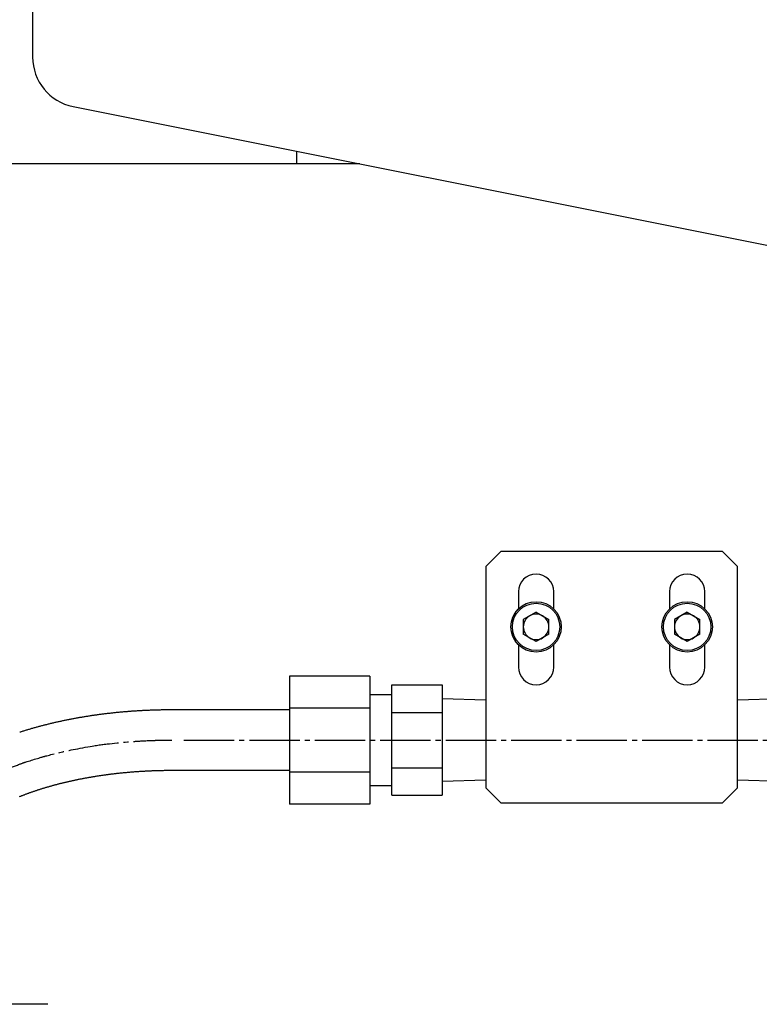
# Model space of a CAD drawing. Extents: x 180 to 7380, y 180 to 5166.
# Drawn here: x 2227 to 2374, y 1295 to 1491 of the extents above; entities that cross this region are included whole.
import ezdxf

# ---------------------------------------------------------------- set-up
doc = ezdxf.new("R2010")
doc.units = 0
doc.linetypes.add('EXLTYPE2', pattern=[13, 10, -1, 1, -1])
doc.layers.get('0').update_dxf_attribs({"linetype": 'CONTINUOUS'})
doc.layers.get('DEFPOINTS').update_dxf_attribs({"linetype": 'CONTINUOUS'})
doc.layers.add('S_1_1', color=7, linetype='CONTINUOUS')
doc.styles.add('EXCADDIM1', font='msgothic.ttc')
doc.styles.get("Standard").update_dxf_attribs({"font": 'monotxt', "bigfont": 'extfont'})
doc.dimstyles.new('ISO-25', dxfattribs={"dimtxt": 2.5, "dimasz": 2.5, "dimexe": 1.25, "dimexo": 0.625, "dimtad": 1, "dimtxsty": 'STANDARD', "dimcen": 2.5, "dimazin": 3, "dimtfac": 1, "dimtmove": 0, "dimatfit": 3})

# ---------------------------------------------------------------- blocks, each defined once
blk = doc.blocks.new('EX_NORM')
at = {"color": 0, "linetype": 'CONTINUOUS'}
for q in [(-1, 0.1667), (-1, 0), (-1, -0.1667)]:
    blk.add_line((0, 0), q, dxfattribs=at)
blk = doc.blocks.new('*D18')
at = {"layer": 'DEFPOINTS', "color": 0}
for p in [(3286, 1870), (3286, 1402.01), (1974, 1364.48)]:
    blk.add_point(p, dxfattribs=at)
at = {"layer": 'S_1_1', "color": 2, "linetype": 'CONTINUOUS'}
for p, q in [((1974, 1391.48), (1974, 1888)), ((3286, 1429.01), (3286, 1888)), ((2028, 1870), (3232, 1870))]:
    blk.add_line(p, q, dxfattribs=at)
at = {"layer": 'S_1_1', "color": 2, "xscale": 54, "yscale": 54, "zscale": 54, "rotation": 180}
blk.add_blockref('EX_NORM', (1974, 1870), dxfattribs=at)
at = {"layer": 'S_1_1', "color": 2, "xscale": 54, "yscale": 54, "zscale": 54}
blk.add_blockref('EX_NORM', (3286, 1870), dxfattribs=at)
at = {"layer": 'S_1_1', "color": 2, "insert": (2630, 1919.5), "char_height": 62.332, "attachment_point": 5, "style": 'EXCADDIM1'}
blk.add_mtext('1312', dxfattribs=at)
blk = doc.blocks.new('*D20')
at = {"layer": 'DEFPOINTS', "color": 0}
for p in [(5326, 1980), (1974, 1364.48), (5326, 1365)]:
    blk.add_point(p, dxfattribs=at)
at = {"layer": 'S_1_1', "color": 2, "linetype": 'CONTINUOUS'}
for p, q in [((1974, 1391.48), (1974, 1998)), ((5326, 1392), (5326, 1998)), ((2028, 1980), (5272, 1980))]:
    blk.add_line(p, q, dxfattribs=at)
at = {"layer": 'S_1_1', "color": 2, "xscale": 54, "yscale": 54, "zscale": 54, "rotation": 180}
blk.add_blockref('EX_NORM', (1974, 1980), dxfattribs=at)
at = {"layer": 'S_1_1', "color": 2, "xscale": 54, "yscale": 54, "zscale": 54}
blk.add_blockref('EX_NORM', (5326, 1980), dxfattribs=at)
at = {"layer": 'S_1_1', "color": 2, "insert": (3650, 2029.5), "char_height": 62.332, "attachment_point": 5, "style": 'EXCADDIM1'}
blk.add_mtext('3352', dxfattribs=at)
blk = doc.blocks.new('*D24')
at = {"layer": 'DEFPOINTS', "color": 0}
for p in [(5396, 2090), (1909, 1325), (5396, 1325)]:
    blk.add_point(p, dxfattribs=at)
at = {"layer": 'S_1_1', "color": 2, "linetype": 'CONTINUOUS'}
for p, q in [((1909, 1352), (1909, 2108)), ((5396, 1352), (5396, 2108)), ((1963, 2090), (5342, 2090))]:
    blk.add_line(p, q, dxfattribs=at)
at = {"layer": 'S_1_1', "color": 2, "xscale": 54, "yscale": 54, "zscale": 54, "rotation": 180}
blk.add_blockref('EX_NORM', (1909, 2090), dxfattribs=at)
at = {"layer": 'S_1_1', "color": 2, "xscale": 54, "yscale": 54, "zscale": 54}
blk.add_blockref('EX_NORM', (5396, 2090), dxfattribs=at)
at = {"layer": 'S_1_1', "color": 2, "insert": (3652.5, 2139.5), "char_height": 62.332, "attachment_point": 5, "style": 'EXCADDIM1'}
blk.add_mtext('3487', dxfattribs=at)

msp = doc.modelspace()

# ---------------------------------------------------------------- linework, layer by layer
at = {"layer": 'S_1_1', "color": 105, "linetype": 'CONTINUOUS'}
for p, q in [((2230, 1585), (2230, 1483.198)), ((2238.039, 1473.392), (2390, 1443)), ((2282.5, 1462), (2282.5, 1464.5)), ((2295, 1462), (2143, 1462)), ((2323, 1385), (2320, 1382)), ((2367, 1385), (2323, 1385)), ((2370, 1382), (2367, 1385)), ((2320, 1382), (2320, 1338)), ((2370, 1338), (2370, 1382)), ((2326.5, 1377), (2326.5, 1373.571)), ((2333.5, 1373.571), (2333.5, 1377)), ((2356.5, 1377), (2356.5, 1373.571)), ((2363.5, 1373.571), (2363.5, 1377)), ((2330, 1372.935), (2327.458, 1371.468)), ((2327.458, 1371.468), (2327.458, 1368.532)), ((2330, 1372.935), (2332.542, 1371.468)), ((2332.542, 1368.532), (2332.542, 1371.468)), ((2360, 1372.935), (2357.458, 1371.468)), ((2357.458, 1371.468), (2357.458, 1368.532)), ((2360, 1372.935), (2362.542, 1371.468)), ((2362.542, 1368.532), (2362.542, 1371.468)), ((2330, 1367.065), (2327.458, 1368.532)), ((2332.542, 1368.532), (2330, 1367.065)), ((2360, 1367.065), (2357.458, 1368.532)), ((2362.542, 1368.532), (2360, 1367.065)), ((2326.5, 1366.429), (2326.5, 1362)), ((2333.5, 1362), (2333.5, 1366.429)), ((2356.5, 1366.429), (2356.5, 1362)), ((2363.5, 1362), (2363.5, 1366.429)), ((2281, 1360.202), (2281, 1353.851)), ((2297, 1360.202), (2281, 1360.202)), ((2297, 1360.202), (2297, 1353.851)), ((2301.35, 1352.985), (2301.35, 1358.47)), ((2301.35, 1358.47), (2311.35, 1358.47)), ((2311.35, 1358.47), (2311.35, 1352.985)), ((2301.35, 1356.5), (2297, 1356.5)), ((2281, 1353.851), (2281, 1341.149)), ((2297, 1353.851), (2281, 1353.851)), ((2297, 1353.851), (2297, 1341.149)), ((2320, 1355.403), (2311.35, 1355.673)), ((2378.65, 1355.673), (2370, 1355.403)), ((2281, 1353.5), (2257.65, 1353.5)), ((2301.35, 1342.015), (2301.35, 1352.985)), ((2301.35, 1352.985), (2311.35, 1352.985)), ((2311.35, 1352.985), (2311.35, 1342.015)), ((2257.65, 1341.5), (2281, 1341.5)), ((2281, 1341.149), (2281, 1334.798)), ((2297, 1341.149), (2281, 1341.149)), ((2297, 1341.149), (2297, 1334.798)), ((2301.35, 1336.53), (2301.35, 1342.015)), ((2301.35, 1342.015), (2311.35, 1342.015)), ((2311.35, 1342.015), (2311.35, 1336.53)), ((2297, 1338.5), (2301.35, 1338.5)), ((2311.35, 1339.327), (2320, 1339.597)), ((2370, 1339.597), (2378.65, 1339.327)), ((2301.35, 1336.53), (2311.35, 1336.53)), ((2320, 1338), (2323, 1335)), ((2367, 1335), (2370, 1338)), ((2297, 1334.798), (2281, 1334.798)), ((2323, 1335), (2367, 1335))]:
    msp.add_line(p, q, dxfattribs=at)
at = {"layer": 'S_1_1', "color": 1, "linetype": 'EXLTYPE2'}
for p, q in [((2260.045, 1347.5), (3001.843, 1347.5)), ((2233.05, 1295), (2058.422, 1295))]:
    msp.add_line(p, q, dxfattribs=at)
at = {"layer": 'S_1_1', "color": 105, "linetype": 'CONTINUOUS', "flags": 128}
for points in [[(2257.65, 1353.5), (2257.648, 1353.5), (2257.641, 1353.5), (2257.631, 1353.5), (2257.618, 1353.5), (2257.601, 1353.5), (2257.582, 1353.5), (2257.561, 1353.5), (2257.537, 1353.5), (2257.513, 1353.5), (2257.487, 1353.5), (2257.46, 1353.499), (2257.381, 1353.499), (2257.3, 1353.499), (2257.216, 1353.499), (2257.13, 1353.498), (2257.042, 1353.498), (2256.952, 1353.498), (2256.86, 1353.497), (2256.767, 1353.497), (2256.673, 1353.496), (2256.578, 1353.495), (2256.482, 1353.494), (2256.323, 1353.493), (2256.163, 1353.491), (2256.001, 1353.489), (2255.839, 1353.486), (2255.676, 1353.483), (2255.512, 1353.48), (2255.348, 1353.477), (2255.184, 1353.473), (2255.019, 1353.469), (2254.854, 1353.465), (2254.69, 1353.461), (2254.495, 1353.456), (2254.301, 1353.45), (2254.108, 1353.444), (2253.915, 1353.438), (2253.722, 1353.431), (2253.53, 1353.424), (2253.339, 1353.417), (2253.149, 1353.409), (2252.959, 1353.401), (2252.77, 1353.393), (2252.582, 1353.385), (2252.395, 1353.376), (2252.21, 1353.367), (2252.024, 1353.358), (2251.84, 1353.349), (2251.656, 1353.339), (2251.473, 1353.329), (2251.29, 1353.319), (2251.108, 1353.308), (2250.926, 1353.297), (2250.744, 1353.286), (2250.562, 1353.275), (2250.38, 1353.263), (2250.199, 1353.251), (2250.018, 1353.239), (2249.837, 1353.226), (2249.655, 1353.213), (2249.474, 1353.2), (2249.293, 1353.186), (2249.112, 1353.173), (2248.931, 1353.159), (2248.75, 1353.144), (2248.568, 1353.129), (2248.388, 1353.114), (2248.208, 1353.099), (2248.028, 1353.084), (2247.847, 1353.068), (2247.667, 1353.051), (2247.487, 1353.035), (2247.307, 1353.018), (2247.127, 1353.001), (2246.947, 1352.984), (2246.767, 1352.966), (2246.587, 1352.948), (2246.407, 1352.93), (2246.228, 1352.911), (2246.049, 1352.892), (2245.87, 1352.873), (2245.691, 1352.854), (2245.512, 1352.834), (2245.333, 1352.814), (2245.155, 1352.794), (2244.976, 1352.773), (2244.797, 1352.752), (2244.618, 1352.731), (2244.44, 1352.709), (2244.263, 1352.688), (2244.085, 1352.666), (2243.908, 1352.643), (2243.73, 1352.62), (2243.552, 1352.598), (2243.375, 1352.574), (2243.198, 1352.551), (2243.02, 1352.527), (2242.843, 1352.503), (2242.666, 1352.478), (2242.49, 1352.453), (2242.313, 1352.428), (2242.138, 1352.403), (2241.962, 1352.378), (2241.786, 1352.352), (2241.61, 1352.325), (2241.434, 1352.299), (2241.258, 1352.272), (2241.083, 1352.245), (2240.907, 1352.217), (2240.731, 1352.19), (2240.557, 1352.162), (2240.383, 1352.134), (2240.209, 1352.105), (2240.035, 1352.076), (2239.861, 1352.047), (2239.687, 1352.018), (2239.513, 1351.988), (2239.339, 1351.958), (2239.165, 1351.928), (2238.991, 1351.897), (2238.818, 1351.866), (2238.645, 1351.835), (2238.473, 1351.804), (2238.301, 1351.772), (2238.129, 1351.74), (2237.957, 1351.708), (2237.785, 1351.675), (2237.614, 1351.642), (2237.442, 1351.609), (2237.27, 1351.576), (2237.098, 1351.542), (2236.927, 1351.508), (2236.757, 1351.473), (2236.587, 1351.439), (2236.417, 1351.404), (2236.247, 1351.369), (2236.078, 1351.333), (2235.908, 1351.298), (2235.739, 1351.262), (2235.569, 1351.225), (2235.4, 1351.188), (2235.23, 1351.151), (2235.061, 1351.114), (2234.894, 1351.077), (2234.726, 1351.039), (2234.559, 1351.001), (2234.392, 1350.963), (2234.224, 1350.924), (2234.057, 1350.885), (2233.89, 1350.846), (2233.723, 1350.806), (2233.556, 1350.766), (2233.389, 1350.726), (2233.223, 1350.686), (2233.058, 1350.645), (2232.893, 1350.604), (2232.728, 1350.563), (2232.564, 1350.522), (2232.399, 1350.48), (2232.235, 1350.438), (2232.07, 1350.396), (2231.906, 1350.353), (2231.742, 1350.31), (2231.578, 1350.266), (2231.414, 1350.223), (2231.252, 1350.179), (2231.09, 1350.135), (2230.928, 1350.091), (2230.766, 1350.047), (2230.604, 1350.002), (2230.443, 1349.957), (2230.281, 1349.911), (2230.12, 1349.865), (2229.959, 1349.819), (2229.797, 1349.772), (2229.636, 1349.726), (2229.477, 1349.679), (2229.318, 1349.632), (2229.16, 1349.585), (2229.001, 1349.537), (2228.842, 1349.489), (2228.684, 1349.441), (2228.525, 1349.392), (2228.367, 1349.343), (2228.209, 1349.294), (2228.051, 1349.244), (2227.893, 1349.194), (2227.737, 1349.145), (2227.581, 1349.094), (2227.426, 1349.044)], [(2227.399, 1336.278), (2227.519, 1336.326), (2227.638, 1336.374), (2227.758, 1336.421), (2227.878, 1336.469), (2227.998, 1336.516), (2228.118, 1336.562), (2228.239, 1336.608), (2228.359, 1336.654), (2228.479, 1336.7), (2228.6, 1336.746), (2228.721, 1336.791), (2228.845, 1336.837), (2228.969, 1336.883), (2229.094, 1336.929), (2229.218, 1336.974), (2229.343, 1337.019), (2229.468, 1337.064), (2229.593, 1337.108), (2229.718, 1337.152), (2229.843, 1337.196), (2229.968, 1337.24), (2230.093, 1337.283), (2230.222, 1337.327), (2230.351, 1337.371), (2230.48, 1337.415), (2230.609, 1337.458), (2230.739, 1337.502), (2230.868, 1337.544), (2230.997, 1337.587), (2231.127, 1337.629), (2231.256, 1337.671), (2231.386, 1337.713), (2231.516, 1337.754), (2231.649, 1337.796), (2231.782, 1337.838), (2231.915, 1337.88), (2232.049, 1337.921), (2232.182, 1337.962), (2232.316, 1338.003), (2232.449, 1338.043), (2232.583, 1338.083), (2232.717, 1338.123), (2232.851, 1338.163), (2232.985, 1338.202), (2233.122, 1338.242), (2233.259, 1338.282), (2233.396, 1338.321), (2233.534, 1338.36), (2233.671, 1338.399), (2233.809, 1338.437), (2233.947, 1338.476), (2234.084, 1338.514), (2234.222, 1338.551), (2234.36, 1338.589), (2234.498, 1338.626), (2234.639, 1338.663), (2234.78, 1338.701), (2234.921, 1338.738), (2235.062, 1338.775), (2235.203, 1338.811), (2235.345, 1338.847), (2235.486, 1338.883), (2235.628, 1338.919), (2235.769, 1338.954), (2235.911, 1338.989), (2236.052, 1339.024), (2236.197, 1339.059), (2236.342, 1339.094), (2236.486, 1339.129), (2236.631, 1339.163), (2236.776, 1339.197), (2236.921, 1339.231), (2237.065, 1339.264), (2237.21, 1339.298), (2237.355, 1339.331), (2237.501, 1339.363), (2237.646, 1339.396), (2237.794, 1339.428), (2237.941, 1339.461), (2238.089, 1339.493), (2238.237, 1339.525), (2238.385, 1339.556), (2238.533, 1339.587), (2238.682, 1339.618), (2238.83, 1339.649), (2238.978, 1339.679), (2239.126, 1339.71), (2239.275, 1339.739), (2239.426, 1339.77), (2239.577, 1339.799), (2239.727, 1339.829), (2239.878, 1339.858), (2240.029, 1339.887), (2240.181, 1339.916), (2240.332, 1339.944), (2240.483, 1339.972), (2240.634, 1340), (2240.785, 1340.027), (2240.937, 1340.055), (2241.09, 1340.082), (2241.244, 1340.109), (2241.398, 1340.136), (2241.551, 1340.163), (2241.705, 1340.189), (2241.859, 1340.215), (2242.013, 1340.241), (2242.167, 1340.266), (2242.321, 1340.291), (2242.475, 1340.316), (2242.629, 1340.341), (2242.785, 1340.365), (2242.941, 1340.39), (2243.097, 1340.414), (2243.253, 1340.438), (2243.409, 1340.461), (2243.566, 1340.484), (2243.722, 1340.507), (2243.878, 1340.53), (2244.035, 1340.552), (2244.191, 1340.575), (2244.347, 1340.596), (2244.506, 1340.618), (2244.664, 1340.64), (2244.822, 1340.661), (2244.981, 1340.682), (2245.139, 1340.703), (2245.297, 1340.723), (2245.456, 1340.743), (2245.614, 1340.763), (2245.773, 1340.783), (2245.931, 1340.802), (2246.09, 1340.821), (2246.25, 1340.84), (2246.41, 1340.859), (2246.57, 1340.877), (2246.731, 1340.896), (2246.891, 1340.913), (2247.051, 1340.931), (2247.212, 1340.948), (2247.372, 1340.965), (2247.532, 1340.982), (2247.693, 1340.999), (2247.853, 1341.015), (2248.015, 1341.031), (2248.177, 1341.047), (2248.339, 1341.062), (2248.5, 1341.077), (2248.662, 1341.092), (2248.824, 1341.107), (2248.986, 1341.122), (2249.148, 1341.136), (2249.31, 1341.15), (2249.472, 1341.163), (2249.634, 1341.176), (2249.797, 1341.19), (2249.96, 1341.202), (2250.123, 1341.215), (2250.287, 1341.227), (2250.45, 1341.239), (2250.613, 1341.251), (2250.776, 1341.263), (2250.939, 1341.274), (2251.103, 1341.285), (2251.266, 1341.295), (2251.429, 1341.306), (2251.593, 1341.316), (2251.758, 1341.326), (2251.922, 1341.335), (2252.087, 1341.345), (2252.252, 1341.354), (2252.418, 1341.363), (2252.584, 1341.371), (2252.751, 1341.38), (2252.918, 1341.388), (2253.087, 1341.396), (2253.256, 1341.403), (2253.427, 1341.41), (2253.599, 1341.418), (2253.772, 1341.424), (2253.945, 1341.431), (2254.119, 1341.437), (2254.294, 1341.443), (2254.469, 1341.449), (2254.644, 1341.455), (2254.82, 1341.46), (2254.996, 1341.465), (2255.171, 1341.47), (2255.314, 1341.473), (2255.456, 1341.476), (2255.599, 1341.479), (2255.741, 1341.482), (2255.882, 1341.485), (2256.023, 1341.487), (2256.164, 1341.49), (2256.304, 1341.492), (2256.443, 1341.493), (2256.581, 1341.495), (2256.719, 1341.496), (2256.799, 1341.497), (2256.879, 1341.497), (2256.958, 1341.498), (2257.035, 1341.498), (2257.112, 1341.498), (2257.186, 1341.499), (2257.259, 1341.499), (2257.329, 1341.499), (2257.397, 1341.499), (2257.462, 1341.5), (2257.524, 1341.5), (2257.542, 1341.5), (2257.559, 1341.5), (2257.575, 1341.5), (2257.591, 1341.5), (2257.605, 1341.5), (2257.618, 1341.5), (2257.629, 1341.5), (2257.638, 1341.5), (2257.644, 1341.5), (2257.649, 1341.5), (2257.65, 1341.5)]]:
    msp.add_lwpolyline(points, dxfattribs=at)
at = {"layer": 'S_1_1', "color": 1, "linetype": 'EXLTYPE2', "flags": 128}
msp.add_lwpolyline([(2207.65, 1323.998), (2207.65, 1323.998), (2207.65, 1323.999), (2207.65, 1324.001), (2207.65, 1324.004), (2207.651, 1324.007), (2207.651, 1324.011), (2207.651, 1324.015), (2207.651, 1324.019), (2207.651, 1324.023), (2207.651, 1324.028), (2207.651, 1324.032), (2207.651, 1324.038), (2207.651, 1324.044), (2207.651, 1324.05), (2207.651, 1324.056), (2207.651, 1324.062), (2207.651, 1324.068), (2207.651, 1324.073), (2207.651, 1324.079), (2207.651, 1324.085), (2207.652, 1324.092), (2207.652, 1324.098), (2207.652, 1324.112), (2207.652, 1324.126), (2207.652, 1324.141), (2207.653, 1324.157), (2207.653, 1324.172), (2207.653, 1324.188), (2207.654, 1324.203), (2207.654, 1324.217), (2207.654, 1324.23), (2207.655, 1324.243), (2207.655, 1324.253), (2207.655, 1324.257), (2207.655, 1324.26), (2207.655, 1324.263), (2207.655, 1324.266), (2207.655, 1324.269), (2207.655, 1324.272), (2207.656, 1324.275), (2207.656, 1324.279), (2207.656, 1324.282), (2207.656, 1324.285), (2207.656, 1324.289), (2207.656, 1324.298), (2207.657, 1324.308), (2207.657, 1324.318), (2207.657, 1324.33), (2207.658, 1324.341), (2207.658, 1324.353), (2207.659, 1324.365), (2207.659, 1324.377), (2207.66, 1324.388), (2207.66, 1324.398), (2207.66, 1324.407), (2207.661, 1324.412), (2207.661, 1324.416), (2207.661, 1324.42), (2207.661, 1324.424), (2207.661, 1324.427), (2207.661, 1324.431), (2207.661, 1324.434), (2207.662, 1324.438), (2207.662, 1324.442), (2207.662, 1324.446), (2207.662, 1324.45), (2207.663, 1324.462), (2207.664, 1324.476), (2207.664, 1324.492), (2207.665, 1324.509), (2207.666, 1324.526), (2207.667, 1324.544), (2207.668, 1324.562), (2207.669, 1324.579), (2207.67, 1324.596), (2207.671, 1324.612), (2207.672, 1324.627), (2207.672, 1324.635), (2207.673, 1324.643), (2207.673, 1324.65), (2207.674, 1324.657), (2207.674, 1324.664), (2207.675, 1324.671), (2207.675, 1324.678), (2207.676, 1324.685), (2207.676, 1324.692), (2207.677, 1324.7), (2207.677, 1324.707), (2207.679, 1324.724), (2207.68, 1324.743), (2207.681, 1324.762), (2207.683, 1324.782), (2207.685, 1324.803), (2207.686, 1324.824), (2207.688, 1324.844), (2207.69, 1324.864), (2207.691, 1324.883), (2207.693, 1324.9), (2207.694, 1324.915), (2207.695, 1324.923), (2207.695, 1324.929), (2207.696, 1324.936), (2207.696, 1324.942), (2207.697, 1324.947), (2207.697, 1324.953), (2207.698, 1324.959), (2207.698, 1324.964), (2207.699, 1324.97), (2207.699, 1324.976), (2207.7, 1324.983), (2207.702, 1325.004), (2207.705, 1325.029), (2207.708, 1325.056), (2207.711, 1325.085), (2207.714, 1325.116), (2207.717, 1325.148), (2207.721, 1325.18), (2207.724, 1325.211), (2207.728, 1325.242), (2207.731, 1325.272), (2207.734, 1325.3), (2207.736, 1325.318), (2207.738, 1325.334), (2207.74, 1325.35), (2207.742, 1325.366), (2207.744, 1325.381), (2207.746, 1325.396), (2207.748, 1325.411), (2207.75, 1325.426), (2207.753, 1325.442), (2207.755, 1325.458), (2207.757, 1325.475), (2207.763, 1325.51), (2207.768, 1325.549), (2207.775, 1325.589), (2207.781, 1325.631), (2207.788, 1325.674), (2207.795, 1325.717), (2207.801, 1325.759), (2207.808, 1325.799), (2207.814, 1325.838), (2207.82, 1325.873), (2207.826, 1325.905), (2207.828, 1325.919), (2207.83, 1325.932), (2207.833, 1325.945), (2207.835, 1325.957), (2207.837, 1325.969), (2207.839, 1325.98), (2207.841, 1325.991), (2207.843, 1326.003), (2207.846, 1326.015), (2207.848, 1326.027), (2207.851, 1326.04), (2207.859, 1326.083), (2207.87, 1326.133), (2207.881, 1326.187), (2207.893, 1326.246), (2207.907, 1326.308), (2207.92, 1326.372), (2207.935, 1326.437), (2207.949, 1326.502), (2207.963, 1326.565), (2207.977, 1326.626), (2207.991, 1326.684), (2207.999, 1326.721), (2208.008, 1326.755), (2208.016, 1326.789), (2208.024, 1326.822), (2208.033, 1326.854), (2208.041, 1326.886), (2208.05, 1326.918), (2208.059, 1326.95), (2208.069, 1326.983), (2208.079, 1327.018), (2208.089, 1327.054), (2208.107, 1327.112), (2208.126, 1327.174), (2208.145, 1327.237), (2208.166, 1327.302), (2208.186, 1327.367), (2208.207, 1327.431), (2208.226, 1327.493), (2208.245, 1327.552), (2208.263, 1327.607), (2208.28, 1327.656), (2208.294, 1327.7), (2208.298, 1327.712), (2208.302, 1327.725), (2208.306, 1327.736), (2208.31, 1327.748), (2208.314, 1327.759), (2208.318, 1327.77), (2208.322, 1327.781), (2208.326, 1327.793), (2208.331, 1327.806), (2208.335, 1327.819), (2208.34, 1327.833), (2208.352, 1327.864), (2208.365, 1327.899), (2208.379, 1327.937), (2208.394, 1327.977), (2208.409, 1328.018), (2208.425, 1328.06), (2208.441, 1328.101), (2208.456, 1328.142), (2208.471, 1328.181), (2208.485, 1328.218), (2208.498, 1328.252), (2208.504, 1328.268), (2208.51, 1328.282), (2208.516, 1328.297), (2208.521, 1328.311), (2208.527, 1328.324), (2208.532, 1328.338), (2208.538, 1328.351), (2208.543, 1328.365), (2208.549, 1328.379), (2208.555, 1328.394), (2208.562, 1328.409), (2208.576, 1328.443), (2208.592, 1328.48), (2208.608, 1328.519), (2208.626, 1328.56), (2208.644, 1328.602), (2208.662, 1328.644), (2208.68, 1328.686), (2208.698, 1328.727), (2208.715, 1328.766), (2208.731, 1328.802), (2208.745, 1328.835), (2208.752, 1328.85), (2208.758, 1328.865), (2208.765, 1328.878), (2208.77, 1328.891), (2208.776, 1328.904), (2208.782, 1328.917), (2208.788, 1328.93), (2208.794, 1328.943), (2208.801, 1328.956), (2208.807, 1328.97), (2208.814, 1328.985), (2208.83, 1329.018), (2208.847, 1329.054), (2208.866, 1329.093), (2208.885, 1329.133), (2208.905, 1329.174), (2208.925, 1329.216), (2208.945, 1329.257), (2208.965, 1329.297), (2208.984, 1329.336), (2209.002, 1329.372), (2209.018, 1329.405), (2209.026, 1329.42), (2209.033, 1329.435), (2209.041, 1329.449), (2209.047, 1329.463), (2209.054, 1329.476), (2209.061, 1329.489), (2209.068, 1329.502), (2209.075, 1329.516), (2209.082, 1329.53), (2209.09, 1329.544), (2209.098, 1329.559), (2209.115, 1329.593), (2209.135, 1329.629), (2209.156, 1329.668), (2209.177, 1329.708), (2209.2, 1329.749), (2209.222, 1329.791), (2209.245, 1329.832), (2209.267, 1329.872), (2209.288, 1329.91), (2209.307, 1329.946), (2209.326, 1329.979), (2209.334, 1329.994), (2209.342, 1330.009), (2209.35, 1330.022), (2209.357, 1330.036), (2209.364, 1330.049), (2209.372, 1330.061), (2209.379, 1330.074), (2209.387, 1330.087), (2209.395, 1330.101), (2209.403, 1330.115), (2209.412, 1330.13), (2209.431, 1330.163), (2209.452, 1330.198), (2209.475, 1330.237), (2209.498, 1330.276), (2209.523, 1330.317), (2209.548, 1330.359), (2209.572, 1330.4), (2209.596, 1330.439), (2209.62, 1330.478), (2209.641, 1330.514), (2209.661, 1330.547), (2209.671, 1330.562), (2209.68, 1330.577), (2209.689, 1330.591), (2209.697, 1330.605), (2209.706, 1330.618), (2209.714, 1330.631), (2209.722, 1330.644), (2209.731, 1330.658), (2209.74, 1330.672), (2209.749, 1330.686), (2209.759, 1330.702), (2209.78, 1330.734), (2209.803, 1330.77), (2209.827, 1330.807), (2209.853, 1330.846), (2209.879, 1330.887), (2209.906, 1330.927), (2209.932, 1330.967), (2209.958, 1331.006), (2209.983, 1331.043), (2210.006, 1331.078), (2210.027, 1331.11), (2210.037, 1331.125), (2210.047, 1331.139), (2210.056, 1331.152), (2210.065, 1331.165), (2210.073, 1331.178), (2210.082, 1331.19), (2210.091, 1331.203), (2210.099, 1331.216), (2210.109, 1331.229), (2210.118, 1331.243), (2210.129, 1331.257), (2210.151, 1331.29), (2210.176, 1331.325), (2210.203, 1331.363), (2210.231, 1331.402), (2210.26, 1331.442), (2210.289, 1331.483), (2210.317, 1331.522), (2210.345, 1331.561), (2210.371, 1331.597), (2210.395, 1331.631), (2210.417, 1331.661), (2210.427, 1331.675), (2210.436, 1331.688), (2210.445, 1331.7), (2210.454, 1331.711), (2210.462, 1331.722), (2210.47, 1331.733), (2210.478, 1331.744), (2210.486, 1331.755), (2210.495, 1331.766), (2210.503, 1331.777), (2210.513, 1331.789), (2210.544, 1331.83), (2210.579, 1331.877), (2210.619, 1331.928), (2210.66, 1331.982), (2210.704, 1332.038), (2210.748, 1332.095), (2210.793, 1332.152), (2210.836, 1332.208), (2210.878, 1332.261), (2210.917, 1332.311), (2210.952, 1332.355), (2210.973, 1332.382), (2210.993, 1332.407), (2211.011, 1332.43), (2211.028, 1332.451), (2211.044, 1332.47), (2211.059, 1332.489), (2211.074, 1332.506), (2211.089, 1332.524), (2211.103, 1332.541), (2211.118, 1332.558), (2211.134, 1332.577), (2211.228, 1332.684), (2211.342, 1332.814), (2211.474, 1332.963), (2211.622, 1333.127), (2211.781, 1333.303), (2211.948, 1333.487), (2212.122, 1333.675), (2212.298, 1333.865), (2212.474, 1334.051), (2212.646, 1334.232), (2212.812, 1334.402), (2212.949, 1334.54), (2213.08, 1334.669), (2213.207, 1334.791), (2213.331, 1334.907), (2213.453, 1335.017), (2213.575, 1335.124), (2213.698, 1335.229), (2213.823, 1335.333), (2213.951, 1335.438), (2214.085, 1335.544), (2214.226, 1335.653), (2214.551, 1335.901), (2214.907, 1336.165), (2215.286, 1336.442), (2215.683, 1336.726), (2216.093, 1337.014), (2216.508, 1337.302), (2216.924, 1337.586), (2217.334, 1337.862), (2217.732, 1338.125), (2218.113, 1338.373), (2218.47, 1338.6), (2218.651, 1338.713), (2218.825, 1338.819), (2218.994, 1338.921), (2219.161, 1339.019), (2219.328, 1339.115), (2219.495, 1339.209), (2219.666, 1339.302), (2219.843, 1339.397), (2220.026, 1339.493), (2220.219, 1339.591), (2220.423, 1339.694), (2220.712, 1339.837), (2221.018, 1339.986), (2221.334, 1340.138), (2221.654, 1340.291), (2221.973, 1340.441), (2222.283, 1340.587), (2222.578, 1340.725), (2222.853, 1340.852), (2223.1, 1340.965), (2223.314, 1341.063), (2223.489, 1341.142), (2223.519, 1341.156), (2223.547, 1341.168), (2223.575, 1341.181), (2223.603, 1341.193), (2223.63, 1341.205), (2223.658, 1341.217), (2223.688, 1341.23), (2223.719, 1341.244), (2223.752, 1341.258), (2223.788, 1341.273), (2223.827, 1341.29), (2223.917, 1341.328), (2224.019, 1341.372), (2224.132, 1341.419), (2224.251, 1341.469), (2224.376, 1341.522), (2224.503, 1341.575), (2224.629, 1341.627), (2224.752, 1341.679), (2224.87, 1341.728), (2224.98, 1341.773), (2225.079, 1341.814), (2225.124, 1341.832), (2225.166, 1341.85), (2225.207, 1341.866), (2225.245, 1341.882), (2225.282, 1341.896), (2225.318, 1341.911), (2225.354, 1341.925), (2225.391, 1341.94), (2225.428, 1341.954), (2225.467, 1341.97), (2225.508, 1341.986), (2225.647, 1342.04), (2225.806, 1342.101), (2225.982, 1342.168), (2226.17, 1342.24), (2226.368, 1342.315), (2226.572, 1342.392), (2226.778, 1342.469), (2226.983, 1342.546), (2227.183, 1342.621), (2227.375, 1342.692), (2227.556, 1342.758), (2227.671, 1342.8), (2227.781, 1342.84), (2227.886, 1342.877), (2227.987, 1342.913), (2228.086, 1342.947), (2228.184, 1342.981), (2228.282, 1343.014), (2228.382, 1343.048), (2228.483, 1343.082), (2228.589, 1343.116), (2228.699, 1343.152), (2228.942, 1343.231), (2229.205, 1343.315), (2229.484, 1343.403), (2229.774, 1343.494), (2230.07, 1343.586), (2230.368, 1343.679), (2230.663, 1343.769), (2230.951, 1343.857), (2231.226, 1343.94), (2231.484, 1344.018), (2231.72, 1344.088), (2231.831, 1344.121), (2231.936, 1344.151), (2232.037, 1344.18), (2232.135, 1344.208), (2232.231, 1344.235), (2232.326, 1344.262), (2232.422, 1344.288), (2232.52, 1344.314), (2232.621, 1344.341), (2232.726, 1344.369), (2232.837, 1344.398), (2233.083, 1344.462), (2233.352, 1344.531), (2233.639, 1344.604), (2233.938, 1344.679), (2234.244, 1344.755), (2234.552, 1344.831), (2234.855, 1344.906), (2235.149, 1344.978), (2235.428, 1345.046), (2235.687, 1345.108), (2235.92, 1345.163), (2236.028, 1345.189), (2236.128, 1345.212), (2236.223, 1345.234), (2236.314, 1345.255), (2236.402, 1345.274), (2236.488, 1345.293), (2236.574, 1345.312), (2236.661, 1345.33), (2236.749, 1345.349), (2236.842, 1345.368), (2236.938, 1345.388), (2237.268, 1345.455), (2237.644, 1345.53), (2238.06, 1345.612), (2238.507, 1345.699), (2238.978, 1345.789), (2239.464, 1345.881), (2239.958, 1345.973), (2240.452, 1346.064), (2240.937, 1346.151), (2241.407, 1346.234), (2241.852, 1346.311), (2242.141, 1346.36), (2242.417, 1346.405), (2242.684, 1346.447), (2242.944, 1346.487), (2243.2, 1346.524), (2243.455, 1346.56), (2243.711, 1346.595), (2243.972, 1346.629), (2244.24, 1346.662), (2244.518, 1346.695), (2244.808, 1346.728), (2245.277, 1346.78), (2245.772, 1346.833), (2246.287, 1346.885), (2246.813, 1346.938), (2247.34, 1346.989), (2247.862, 1347.038), (2248.369, 1347.085), (2248.854, 1347.129), (2249.307, 1347.169), (2249.721, 1347.204), (2250.088, 1347.234), (2250.199, 1347.243), (2250.305, 1347.251), (2250.408, 1347.259), (2250.509, 1347.266), (2250.61, 1347.273), (2250.711, 1347.28), (2250.816, 1347.287), (2250.924, 1347.293), (2251.038, 1347.3), (2251.16, 1347.307), (2251.289, 1347.314), (2251.502, 1347.325), (2251.734, 1347.337), (2251.978, 1347.349), (2252.232, 1347.361), (2252.489, 1347.373), (2252.746, 1347.385), (2252.998, 1347.397), (2253.24, 1347.407), (2253.468, 1347.417), (2253.677, 1347.426), (2253.862, 1347.434), (2253.917, 1347.436), (2253.971, 1347.438), (2254.022, 1347.44), (2254.073, 1347.442), (2254.124, 1347.443), (2254.175, 1347.445), (2254.227, 1347.447), (2254.282, 1347.448), (2254.339, 1347.45), (2254.4, 1347.452), (2254.465, 1347.454), (2254.572, 1347.456), (2254.688, 1347.459), (2254.811, 1347.462), (2254.938, 1347.465), (2255.067, 1347.468), (2255.196, 1347.471), (2255.323, 1347.474), (2255.444, 1347.477), (2255.558, 1347.479), (2255.663, 1347.481), (2255.756, 1347.483), (2255.783, 1347.484), (2255.81, 1347.484), (2255.836, 1347.485), (2255.861, 1347.485), (2255.887, 1347.486), (2255.912, 1347.486), (2255.939, 1347.487), (2255.966, 1347.487), (2255.994, 1347.487), (2256.025, 1347.488), (2256.058, 1347.488), (2256.111, 1347.489), (2256.169, 1347.49), (2256.23, 1347.491), (2256.293, 1347.491), (2256.357, 1347.492), (2256.421, 1347.493), (2256.483, 1347.494), (2256.543, 1347.494), (2256.599, 1347.495), (2256.649, 1347.495), (2256.694, 1347.496), (2256.708, 1347.496), (2256.72, 1347.496), (2256.733, 1347.496), (2256.745, 1347.496), (2256.757, 1347.496), (2256.769, 1347.497), (2256.781, 1347.497), (2256.794, 1347.497), (2256.807, 1347.497), (2256.821, 1347.497), (2256.836, 1347.497), (2256.869, 1347.497), (2256.906, 1347.497), (2256.946, 1347.498), (2256.988, 1347.498), (2257.032, 1347.498), (2257.077, 1347.498), (2257.122, 1347.499), (2257.167, 1347.499), (2257.21, 1347.499), (2257.251, 1347.499), (2257.289, 1347.499), (2257.307, 1347.499), (2257.323, 1347.499), (2257.34, 1347.499), (2257.356, 1347.499), (2257.372, 1347.5), (2257.388, 1347.5), (2257.404, 1347.5), (2257.421, 1347.5), (2257.438, 1347.5), (2257.457, 1347.5), (2257.476, 1347.5), (2257.496, 1347.5), (2257.516, 1347.5), (2257.536, 1347.5), (2257.556, 1347.5), (2257.575, 1347.5), (2257.593, 1347.5), (2257.608, 1347.5), (2257.621, 1347.5), (2257.631, 1347.5), (2257.637, 1347.5), (2257.64, 1347.5)], dxfattribs=at)
at = {"layer": 'S_1_1', "color": 105, "linetype": 'CONTINUOUS'}
for centre, radius in [((2330, 1370), 5), ((2330, 1370), 4.7), ((2360, 1370), 5), ((2360, 1370), 4.7)]:
    msp.add_circle(centre, radius, dxfattribs=at)
for centre, radius, start, end in [((2240, 1483.198), 10, 180, 258.69007), ((2330, 1377), 3.5, 0, 180), ((2360, 1377), 3.5, 0, 180), ((2330, 1370), 2.542, 120, 180), ((2330, 1370), 2.542, 60, 120), ((2330, 1370), 2.542, 0, 60), ((2360, 1370), 2.542, 120, 180), ((2360, 1370), 2.542, 60, 120), ((2360, 1370), 2.542, 0, 60), ((2330, 1370), 2.542, 180, 240), ((2330, 1370), 2.542, 300, 0), ((2360, 1370), 2.542, 180, 240), ((2360, 1370), 2.542, 300, 0), ((2330, 1370), 2.542, 240, 300), ((2360, 1370), 2.542, 240, 300), ((2330, 1362), 3.5, 180, 0), ((2360, 1362), 3.5, 180, 0)]:
    msp.add_arc(centre, radius, start, end, dxfattribs=at)

# ---------------------------------------------------------------- dimensions: what is measured, and where the dimension line sits
at = {"layer": 'S_1_1', "color": 2, "linetype": 'CONTINUOUS'}
for base, p1, p2, picture, middle in [((5396, 2090), (1909, 1325), (5396, 1325), '*D24', (3652.5, 2139.5)), ((5326, 1980), (1974, 1364.485), (5326, 1365), '*D20', (3650, 2029.5)), ((3286, 1870), (1974, 1364.485), (3286, 1402.012), '*D18', (2630, 1919.5))]:
    dim = msp.add_linear_dim(base=base, p1=p1, p2=p2, dimstyle='ISO-25', override={"dimtxt": 62.332275, "dimasz": 54, "dimexe": 18, "dimexo": 27, "dimgap": 0, "dimtad": 1, "dimjust": 0, "dimtih": 0, "dimtoh": 0, "dimdec": 2, "dimzin": 8, "dimlunit": 2, "dimtxsty": 'EXCADDIM1', "dimblk1": 'EX_NORM', "dimblk2": 'EX_NORM', "dimsah": 1, "dimse1": 0, "dimse2": 0, "dimclrd": 2, "dimclre": 2, "dimclrt": 2, "dimtmove": 2}, dxfattribs=at)
    dim.commit()
    dim.dimension.update_dxf_attribs({"geometry": picture, "text_midpoint": middle, "dimtype": 160})

doc.saveas('drawing.dxf')
